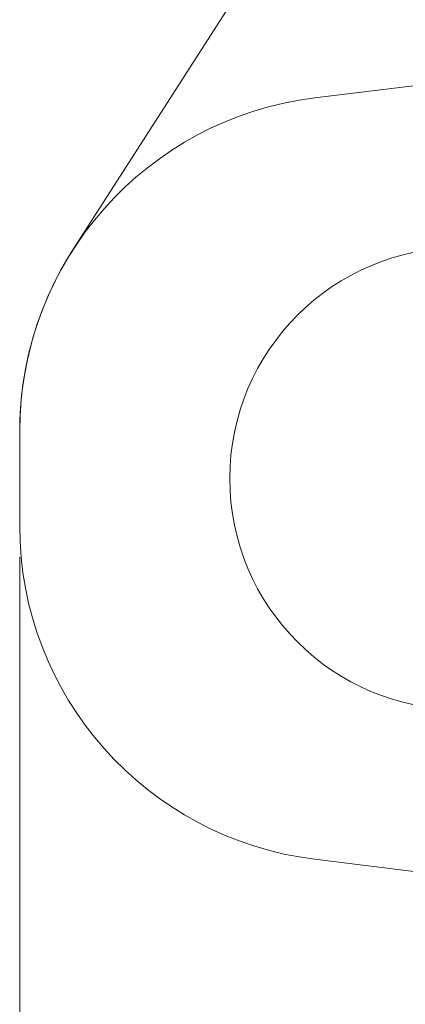
# Model space of a CAD drawing. Units: millimetres. Extents: x 10601 to 21715, y 4699 to 16689.
# Drawn here: x 10601 to 12437, y 7826 to 12514 of the extents above; entities that cross this region are included whole.
import ezdxf

# ---------------------------------------------------------------- set-up
doc = ezdxf.new("R2010")
doc.units = ezdxf.units.MM
doc.header["$LTSCALE"] = 75
doc.layers.add('Dimension (ISO)', color=7, linetype='Continuous', lineweight=18)
doc.layers.add('Fall Zone', color=5, linetype='Continuous', lineweight=20, true_color=0x0000ff)
doc.styles.add('Note Text (ISO)', font='tahoma.ttf')
doc.dimstyles.new('Aplay Dimension Styles M', dxfattribs={"dimscale": 75, "dimtxt": 2.5, "dimasz": 2.5, "dimexe": 3.175, "dimexo": 2, "dimgap": 0.762, "dimtad": 1, "dimdec": 1, "dimlfac": 0.001, "dimrnd": 1e-08, "dimzin": 0, "dimdsep": 46, "dimtxsty": 'Note Text (ISO)', "dimcen": 0.09, "dimdle": 10, "dimclrd": 256, "dimclre": 256, "dimclrt": 7, "dimadec": 0, "dimazin": 0, "dimtfac": 1.40208, "dimtofl": 0, "dimtmove": 0, "dimatfit": 3, "dimfxl": 1, "dimtolj": 1, "dimtzin": 0, "dimlwd": -1, "dimlwe": -1, "dimarcsym": 0})

# ---------------------------------------------------------------- blocks, each defined once
blk = doc.blocks.new('*D48')
at = {"layer": 'Defpoints', "color": 0, "transparency": 16777216}
for p in [(10601.4, 10104.3), (20898.6, 7666.6), (20898.6, 5005.2)]:
    blk.add_point(p, dxfattribs=at)
at = {"layer": 'Dimension (ISO)', "transparency": 16777216}
for p, q in [((10601.4, 9954.3), (10601.4, 4767.1)), ((20898.6, 7516.6), (20898.6, 4767.1)), ((10788.9, 5005.2), (20711.1, 5005.2))]:
    blk.add_line(p, q, dxfattribs=at)
for points in [[(10788.9, 5036.5), (10788.9, 4974), (10601.4, 5005.2)], [(20711.1, 5036.5), (20711.1, 4974), (20898.6, 5005.2)]]:
    blk.add_solid(points, dxfattribs=at)
at = {"layer": 'Dimension (ISO)', "color": 7, "transparency": 16777216, "insert": (15750, 5257.7), "char_height": 187.5, "attachment_point": 2, "style": 'Note Text (ISO)'}
blk.add_mtext('\\A1;10.3 m', dxfattribs=at)

msp = doc.modelspace()

# ---------------------------------------------------------------- linework, layer by layer
at = {"layer": 'Fall Zone', "color": 7}
for p, q in [((10854.7, 11417.51), (13097.34, 14913.22)), ((10601.39, 10104.29), (10601.39, 10553.55)), ((13283.43, 8359.42), (12006.4, 8516.22))]:
    msp.add_line(p, q, dxfattribs=at)
at = {"layer": 'Fall Zone'}
for p, q in [((12701.39, 12226.96), (12006.4, 12141.63)), ((10601.39, 10104.29), (10601.39, 10553.55)), ((12701.39, 8430.89), (12006.4, 8516.22))]:
    msp.add_line(p, q, dxfattribs=at)
for centre, start, end in [((12201.39, 10553.55), 97, 180), ((12201.39, 10104.29), 180, 263)]:
    msp.add_arc(centre, 1600, start, end, dxfattribs=at)
at = {"layer": 'Fall Zone', "color": 7}
for centre, start, end in [((12201.39, 10553.55), 147.31815, 180), ((12201.39, 10104.29), 180, 263)]:
    msp.add_arc(centre, 1600, start, end, dxfattribs=at)
at = {"layer": 'Fall Zone', "color": 1, "true_color": 0xff0000}
msp.add_arc((12701.39, 10328.92), 1100, 90, 270, dxfattribs=at)

# ---------------------------------------------------------------- dimensions: what is measured, and where the dimension line sits
at = {"layer": 'Dimension (ISO)'}
dim = msp.add_linear_dim(base=(20898.61, 5005.25), p1=(10601.39, 10104.29), p2=(20898.61, 7666.58), angle=180, text='<> m', dimstyle='Aplay Dimension Styles M', override={"dimgap": 0.762, "dimdec": 1, "dimlfac": 0.001, "dimpost": '', "dimtol": 0, "dimlim": 0, "dimtp": 0, "dimtm": 0, "dimtdec": 2, "dimatfit": 1}, dxfattribs=at)
dim.commit()
dim.dimension.update_dxf_attribs({"geometry": '*D48', "text_midpoint": (15750, 5005.25), "dimtype": 160})

doc.saveas('drawing.dxf')
